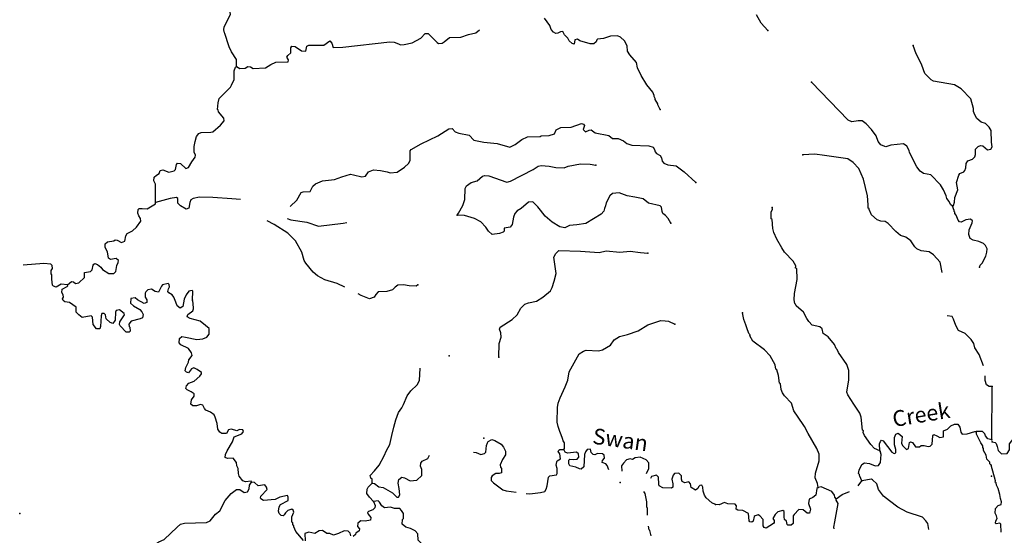
# Model space of a CAD drawing. Extents: x 1123232 to 1640442, y 16348238 to 16719157.
# Drawn here: x 1352484 to 1383645, y 16460884 to 16477213 of the extents above; entities that cross this region are included whole.
import ezdxf

# ---------------------------------------------------------------- set-up
doc = ezdxf.new("R2010")
doc.units = 0
doc.header["$MEASUREMENT"] = 0
doc.layers.add('L3', color=7, linetype='CONTINUOUS')
doc.layers.add('L4', color=7, linetype='CONTINUOUS')
doc.styles.add('STYLE-FONT023', font='font023.shx')

msp = doc.modelspace()

# ---------------------------------------------------------------- linework, layer by layer
at = {"layer": 'L3', "color": 140, "linetype": 'CONTINUOUS'}
msp.add_line((1383249.31, 16463905.07), (1383257.64, 16465596.75), dxfattribs=at)
at = {"layer": 'L3', "color": 140, "linetype": 'CONTINUOUS', "flags": 128}
for points in [[(1359350.03, 16475730.15), (1359341.69, 16475955.15), (1359183.36, 16476196.82), (1359116.7, 16476355.15), (1359100.04, 16476388.48), (1358975.04, 16476780.15), (1358966.7, 16476796.82), (1358941.7, 16476888.48), (1358958.37, 16476988.49), (1359150.04, 16477380.16), (1359133.37, 16477538.49), (1359066.7, 16477630.16), (1359058.37, 16478113.49), (1359108.37, 16478288.49), (1359400.03, 16478430.17), (1359508.36, 16478563.5), (1359625.02, 16478738.5), (1359700.02, 16478871.84), (1359800.02, 16478913.5), (1359900.01, 16478913.5), (1359958.34, 16478846.84), (1360125.01, 16478855.17), (1360166.67, 16478880.17)], [(1376166.19, 16476871.83), (1375949.54, 16477105.16), (1375799.54, 16477371.84)], [(1372757.96, 16474371.81), (1372674.63, 16474513.47), (1372674.63, 16474546.81), (1372599.63, 16474688.47), (1372599.63, 16474721.82), (1372566.3, 16474780.15), (1372566.3, 16474813.48), (1372516.3, 16474921.82), (1372332.97, 16475155.15), (1372149.65, 16475446.82), (1372032.98, 16475688.48), (1372007.98, 16475855.15), (1371791.32, 16476096.82), (1371724.66, 16476213.49), (1371707.99, 16476388.49), (1371624.66, 16476538.49), (1371499.67, 16476663.49), (1371399.67, 16476696.83), (1371183.01, 16476688.49), (1370958.01, 16476613.49), (1370774.69, 16476596.83), (1370749.69, 16476571.83), (1370724.69, 16476513.49), (1370649.69, 16476446.83), (1370541.36, 16476446.83), (1370216.37, 16476546.83), (1370141.37, 16476596.83), (1370058.04, 16476571.83), (1370033.04, 16476438.49), (1369966.37, 16476455.16), (1369874.72, 16476546.83), (1369833.05, 16476630.16), (1369724.72, 16476730.16), (1369674.72, 16476838.49), (1369599.72, 16476830.16), (1369516.39, 16476788.49), (1369449.73, 16476780.16), (1369374.73, 16476821.83), (1369299.73, 16476905.16), (1369258.06, 16477030.16), (1369091.4, 16477263.49)], [(1359350.03, 16475730.15), (1359450.03, 16475663.48), (1359616.68, 16475680.15), (1359708.35, 16475730.15), (1359791.68, 16475721.82), (1359875.01, 16475671.82), (1360266.66, 16475688.48), (1360433.33, 16475796.82), (1360591.65, 16475863.48), (1360983.31, 16475880.15), (1360991.64, 16475946.82), (1360933.31, 16476030.15), (1360966.64, 16476080.15), (1361066.64, 16476163.48), (1361066.64, 16476321.82), (1361099.98, 16476371.82), (1361199.97, 16476363.48), (1361399.97, 16476221.82), (1361541.62, 16476213.48), (1361566.62, 16476371.82), (1361633.29, 16476405.15), (1362108.28, 16476405.15), (1362299.94, 16476538.48), (1362366.6, 16476471.82), (1362408.27, 16476330.15), (1362708.26, 16476346.82), (1364199.89, 16476513.48), (1364333.21, 16476496.82), (1364474.88, 16476446.82), (1364533.21, 16476413.48), (1364649.87, 16476430.15), (1364899.86, 16476480.15), (1365174.86, 16476630.16), (1365316.51, 16476780.16), (1365408.18, 16476780.16), (1365699.84, 16476488.48), (1365741.5, 16476455.15), (1365858.17, 16476471.82), (1365916.49, 16476513.49), (1366091.49, 16476646.83), (1366441.48, 16476655.16), (1366683.14, 16476746.83), (1366916.46, 16476796.83), (1367033.13, 16476888.49)], [(1382007.68, 16471305.12), (1382041.01, 16471330.12), (1382066.01, 16471438.46), (1382074.35, 16471580.13), (1382174.35, 16471830.13), (1382132.68, 16472055.13), (1382207.68, 16472288.46), (1382241.01, 16472338.46), (1382366, 16472396.8), (1382399.34, 16472438.46), (1382424.34, 16472521.8), (1382441, 16472655.13), (1382491, 16472738.47), (1382640.99, 16472796.81), (1382707.66, 16472871.81), (1382732.66, 16472946.81), (1382732.66, 16473113.47), (1382815.99, 16473196.81), (1382890.99, 16473230.14), (1382965.99, 16473221.81), (1383115.98, 16473088.47), (1383215.98, 16473113.47), (1383257.65, 16473188.47), (1383240.98, 16473338.47), (1383224.32, 16473705.14), (1383165.98, 16473813.47), (1383049.32, 16473921.81), (1382915.99, 16473971.81), (1382774.33, 16474088.48), (1382707.66, 16474196.82), (1382674.33, 16474305.15), (1382665.99, 16474405.15), (1382591, 16474705.15), (1382282.68, 16475021.82), (1382066.01, 16475155.15), (1381407.7, 16475263.48), (1381332.71, 16475313.48), (1381132.71, 16475513.49), (1381082.71, 16475630.16), (1381024.38, 16475805.16), (1380857.72, 16476130.16), (1380757.72, 16476396.83)], [(1356783.43, 16471421.78), (1356783.43, 16471521.78), (1356783.43, 16472005.12), (1356733.43, 16472105.12), (1356741.76, 16472221.79), (1356816.76, 16472288.45), (1356900.1, 16472338.45), (1356925.1, 16472438.45), (1357016.76, 16472463.45), (1357208.42, 16472388.45), (1357375.09, 16472421.79), (1357416.74, 16472471.79), (1357441.74, 16472630.12), (1357475.08, 16472671.79), (1357575.08, 16472655.12), (1357741.74, 16472505.12), (1357825.07, 16472530.12), (1357933.4, 16472713.45), (1358041.73, 16472855.12), (1358050.07, 16472921.79), (1358008.4, 16473021.8), (1358008.4, 16473196.8), (1358033.4, 16473355.13), (1358083.4, 16473513.46), (1358150.06, 16473613.46), (1358225.06, 16473638.46), (1358533.38, 16473646.8), (1358600.05, 16473663.46), (1358841.7, 16473871.8), (1358950.04, 16474005.13), (1358941.7, 16474096.8), (1358775.05, 16474296.81), (1358766.71, 16474355.14), (1358741.71, 16474371.81), (1358766.71, 16474580.14), (1358791.7, 16474713.47), (1359158.36, 16475071.81), (1359191.69, 16475138.47), (1359266.69, 16475321.81), (1359275.03, 16475588.47), (1359316.69, 16475713.48), (1359350.03, 16475730.15)], [(1382007.68, 16471305.12), (1381941.02, 16471363.45), (1381899.36, 16471455.13), (1381824.36, 16471555.13), (1381807.69, 16471630.13), (1381716.02, 16471821.8), (1381624.36, 16471980.13), (1381316.03, 16472296.8), (1381082.71, 16472346.8), (1380982.71, 16472413.46), (1380874.39, 16472555.13), (1380649.39, 16473005.14), (1380632.72, 16473071.81), (1380557.73, 16473205.14), (1380457.73, 16473280.14), (1380057.74, 16473238.47), (1379899.42, 16473188.47), (1379807.75, 16473213.47), (1379741.08, 16473246.81), (1379657.75, 16473355.14), (1379591.09, 16473530.14), (1379441.09, 16473738.47), (1379274.44, 16473913.47), (1379149.44, 16474005.14), (1379016.1, 16474005.14), (1378816.11, 16473980.14), (1378699.45, 16474030.14), (1377541.15, 16475238.48)], [(1361045.78, 16471298.91), (1361258.3, 16471496.79), (1361391.63, 16471738.45), (1361449.96, 16471763.45), (1361674.96, 16471771.79), (1361758.29, 16471938.45), (1361841.61, 16472013.45), (1362066.61, 16472105.12), (1362449.93, 16472155.12), (1362674.93, 16472238.45), (1362949.92, 16472321.79), (1363049.92, 16472305.12), (1363316.57, 16472238.45), (1363424.91, 16472255.12), (1363524.9, 16472396.79), (1363683.23, 16472455.12), (1363899.89, 16472438.45), (1364116.55, 16472396.79), (1364208.21, 16472363.45), (1364424.88, 16472380.12), (1364666.53, 16472538.46), (1364791.53, 16472663.46), (1364841.52, 16472755.13), (1364841.52, 16473055.13), (1364874.86, 16473105.13), (1365191.51, 16473280.13), (1365716.5, 16473530.13), (1366066.49, 16473755.13), (1366174.82, 16473771.81), (1366266.48, 16473663.46), (1366383.15, 16473621.8), (1366708.14, 16473555.13), (1366858.13, 16473396.8), (1367174.8, 16473338.46), (1367599.78, 16473296.8), (1367991.43, 16473180.13), (1368166.43, 16473263.46), (1368374.76, 16473421.8), (1368549.75, 16473505.13), (1368958.07, 16473513.46), (1368991.4, 16473538.46), (1369241.39, 16473546.8), (1369408.06, 16473596.81), (1369466.39, 16473721.81), (1369608.05, 16473796.81), (1369933.04, 16473813.47), (1370266.36, 16473930.14), (1370324.7, 16473905.14), (1370358.03, 16473863.47), (1370316.36, 16473738.47), (1370391.36, 16473663.47), (1370508.03, 16473713.47), (1370566.35, 16473721.81), (1370691.35, 16473630.14), (1371124.68, 16473546.81), (1371249.67, 16473446.81), (1371424.67, 16473446.81), (1371591.32, 16473371.8), (1371699.66, 16473288.46), (1371857.99, 16473238.46), (1372399.64, 16473213.46), (1372532.97, 16473171.8), (1372574.63, 16473105.13), (1372591.29, 16473030.13), (1372641.29, 16472971.8), (1372757.96, 16472913.46), (1372791.29, 16472838.46), (1372816.29, 16472730.13), (1372866.29, 16472671.8), (1372999.62, 16472613.46), (1373257.94, 16472580.13), (1373516.27, 16472396.8), (1373882.92, 16472055.13)], [(1381682.69, 16469205.11), (1381616.02, 16469530.11), (1381399.37, 16469771.78), (1381266.03, 16469863.44), (1381016.04, 16469896.78), (1380874.39, 16469955.11), (1380816.05, 16470021.78), (1380682.72, 16470213.45), (1380524.4, 16470330.12), (1380357.73, 16470380.12), (1380216.07, 16470505.12), (1379974.41, 16470763.45), (1379874.42, 16470821.79), (1379741.08, 16470830.12), (1379624.42, 16470880.12), (1379441.09, 16471030.12), (1379366.09, 16471205.12), (1379366.09, 16471230.12), (1379332.76, 16471246.79), (1379332.76, 16471355.12), (1379316.09, 16471638.46), (1379191.1, 16472163.46), (1379041.1, 16472505.13), (1378857.78, 16472688.46), (1378691.11, 16472805.13), (1377957.8, 16472913.46), (1377649.48, 16472955.13), (1377266.15, 16472938.46)], [(1366333.15, 16471021.78), (1366366.48, 16471088.45), (1366508.14, 16471330.12), (1366574.81, 16471521.79), (1366583.14, 16471871.79), (1366624.81, 16471955.12), (1366774.81, 16472055.12), (1366966.46, 16472105.12), (1367133.13, 16472255.12), (1367208.12, 16472280.12), (1367333.12, 16472271.79), (1367899.77, 16472071.79), (1368016.43, 16472096.79), (1368733.08, 16472471.8), (1368891.4, 16472571.8), (1368983.07, 16472596.8), (1369241.39, 16472571.8), (1369449.73, 16472530.13), (1369716.38, 16472521.8), (1369841.38, 16472571.8), (1370233.03, 16472646.8), (1370533.02, 16472638.46), (1370716.35, 16472605.13)], [(1373091.28, 16470771.79), (1373007.95, 16470921.79), (1372924.62, 16471013.45), (1372832.96, 16471071.79), (1372816.29, 16471138.45), (1372791.29, 16471280.12), (1372749.63, 16471321.79), (1372382.97, 16471405.12), (1372216.3, 16471538.45), (1371949.65, 16471588.45), (1371707.99, 16471630.12), (1371458, 16471730.12), (1371249.67, 16471705.12), (1371158.01, 16471630.12), (1371041.34, 16471413.45), (1371024.68, 16471313.45), (1370991.34, 16471230.12), (1370974.68, 16471146.79), (1370891.34, 16471055.12), (1370399.7, 16470763.45), (1370116.37, 16470713.44), (1369883.04, 16470696.78), (1369741.38, 16470621.78), (1369574.72, 16470655.11), (1369333.06, 16470805.11), (1369116.4, 16470988.45), (1368966.4, 16471180.12), (1368883.07, 16471288.45), (1368724.75, 16471446.79), (1368583.08, 16471430.12), (1368358.09, 16471230.12), (1368233.09, 16471163.45), (1368158.09, 16471071.79), (1368116.43, 16470963.45), (1368066.43, 16470730.11), (1368008.1, 16470646.78), (1367816.43, 16470613.44), (1367816.43, 16470513.44), (1367783.11, 16470480.11), (1367666.44, 16470438.44), (1367433.12, 16470413.44), (1367324.79, 16470513.44), (1367241.45, 16470638.44), (1367074.8, 16470813.44), (1366874.8, 16470913.44), (1366558.14, 16471013.45), (1366333.15, 16471021.78)], [(1354000.18, 16468821.76), (1354125.18, 16468921.76), (1354183.51, 16468913.42), (1354250.18, 16468863.42), (1354350.17, 16468880.09), (1354533.5, 16469046.76), (1354533.5, 16469205.1), (1354725.16, 16469238.43), (1354775.16, 16469296.77), (1354808.49, 16469438.43), (1354825.16, 16469471.77), (1354866.82, 16469488.43), (1354950.16, 16469463.43), (1355050.15, 16469371.77), (1355100.15, 16469305.1), (1355300.15, 16469171.77), (1355458.47, 16469171.77), (1355525.14, 16469238.43), (1355558.47, 16469430.1), (1355600.14, 16469521.77), (1355608.47, 16469588.43), (1355541.8, 16469646.77), (1355358.47, 16469621.77), (1355291.81, 16469663.43), (1355266.81, 16469863.43), (1355183.48, 16469996.77), (1355183.48, 16470113.43), (1355258.48, 16470180.1), (1355458.47, 16470213.43), (1355500.14, 16470238.43), (1355566.8, 16470230.1), (1355708.46, 16470155.1), (1355808.46, 16470196.77), (1355841.79, 16470363.43), (1355883.46, 16470438.44), (1356050.12, 16470530.11), (1356183.45, 16470646.78), (1356316.78, 16470830.11), (1356308.45, 16470921.78), (1356258.45, 16470996.78), (1356225.12, 16471088.44), (1356233.45, 16471205.11), (1356266.78, 16471238.44), (1356358.45, 16471230.11), (1356516.77, 16471221.78), (1356783.43, 16471380.11), (1356783.43, 16471421.78)], [(1359469.81, 16471515.32), (1359200.03, 16471538.45), (1358600.05, 16471580.12), (1358175.06, 16471596.79), (1357975.07, 16471555.11), (1357900.07, 16471505.11), (1357866.73, 16471421.78), (1357833.4, 16471246.78), (1357750.07, 16471213.44), (1357575.08, 16471313.44), (1357483.41, 16471405.11), (1357491.74, 16471546.78), (1357450.08, 16471580.11), (1357241.75, 16471546.78), (1356783.43, 16471421.78)], [(1379707.75, 16463563.4), (1379532.75, 16463638.4), (1379424.43, 16463755.07), (1379224.43, 16464046.74), (1379182.76, 16464138.4), (1379191.09, 16464188.4), (1379157.76, 16464213.4), (1379116.1, 16464621.74), (1379074.44, 16464755.07), (1378991.1, 16464880.08), (1378882.77, 16465038.41), (1378691.11, 16465330.08), (1378666.11, 16465421.75), (1378724.45, 16465805.08), (1378724.45, 16466105.08), (1378657.78, 16466296.76), (1378399.46, 16466671.76), (1378357.79, 16466771.76), (1378324.46, 16466805.09), (1378274.46, 16466930.09), (1378066.13, 16467171.76), (1377907.8, 16467271.76), (1377882.8, 16467421.76), (1377807.81, 16467488.42), (1377566.14, 16467538.42), (1377457.82, 16467655.1), (1377391.15, 16467755.1), (1377291.15, 16467955.1), (1377057.83, 16468155.1), (1377041.16, 16468205.1), (1377016.16, 16468230.1), (1376999.5, 16468338.43), (1377007.83, 16468538.43), (1377091.16, 16468988.44), (1377074.5, 16469338.44), (1377041.16, 16469346.78), (1377049.5, 16469421.78), (1376966.16, 16469563.44), (1376691.17, 16469855.11), (1376599.51, 16469988.44), (1376449.52, 16470263.44), (1376349.52, 16470471.79), (1376324.52, 16470605.12), (1376299.52, 16470888.45), (1376266.18, 16470905.12), (1376266.18, 16471121.79), (1376307.85, 16471213.45), (1376299.52, 16471263.45)], [(1382857.66, 16469380.11), (1382882.66, 16469438.44), (1382949.32, 16469505.11), (1383057.65, 16469721.78), (1383090.98, 16469855.11), (1383099.32, 16469955.12), (1383049.32, 16470063.45), (1382990.98, 16470121.79), (1382840.99, 16470188.45), (1382657.66, 16470230.12), (1382566, 16470288.45), (1382524.34, 16470413.45), (1382532.67, 16470563.45), (1382632.66, 16470780.12), (1382640.99, 16470838.45), (1382574.34, 16470896.79), (1382432.67, 16470880.12), (1382282.67, 16470796.79), (1382224.35, 16470813.45), (1382182.68, 16470863.45), (1382124.35, 16471021.79), (1382074.35, 16471080.12), (1382074.35, 16471121.79), (1382057.68, 16471138.45), (1382057.68, 16471171.79), (1382007.68, 16471305.12)], [(1362774.92, 16468738.43), (1362533.26, 16468855.1), (1362141.6, 16468980.1), (1361908.28, 16469096.77), (1361766.61, 16469221.77), (1361541.62, 16469505.1), (1361491.62, 16469588.43), (1361416.62, 16469846.77), (1361208.3, 16470205.11), (1360966.64, 16470455.11), (1360541.65, 16470730.11), (1360310.95, 16470845.46)], [(1360953.99, 16470916.25), (1361066.64, 16470871.78), (1361566.62, 16470796.78), (1361941.61, 16470671.78), (1362724.93, 16470771.78), (1362833.25, 16470788.44)], [(1367649.78, 16466530.08), (1367658.11, 16466963.42), (1367716.44, 16467163.42), (1367708.11, 16467296.76), (1367666.44, 16467413.42), (1367691.44, 16467471.76), (1368074.77, 16467721.76), (1368224.76, 16467863.42), (1368341.42, 16468080.09), (1368466.41, 16468205.1), (1368591.41, 16468246.77), (1368841.4, 16468296.77), (1369041.4, 16468421.77), (1369283.06, 16468630.1), (1369333.06, 16468730.1), (1369399.73, 16468930.1), (1369458.06, 16469171.77), (1369391.39, 16469696.78), (1369449.73, 16469805.11), (1369541.38, 16469905.11), (1370233.03, 16469880.11), (1370824.68, 16469838.44), (1371041.34, 16469888.44), (1371474.67, 16469855.11), (1371799.66, 16469880.11), (1372132.98, 16469838.44), (1372366.3, 16469821.78)], [(1354000.18, 16468821.76), (1353791.85, 16468838.42), (1353641.86, 16468746.76), (1353550.2, 16468771.76), (1353516.86, 16468805.09), (1353500.2, 16468996.76), (1353500.2, 16469130.09), (1353475.2, 16469163.42), (1353483.53, 16469271.77), (1353516.86, 16469338.43), (1353508.53, 16469430.1), (1353466.86, 16469471.77), (1353250.21, 16469496.77), (1352591.89, 16469438.43)], [(1357950.07, 16468330.09), (1357958.4, 16468613.42), (1357941.73, 16468638.42), (1357833.4, 16468613.42), (1357750.07, 16468496.76), (1357691.73, 16468363.42), (1357650.08, 16468130.09), (1357566.74, 16468080.09), (1357466.74, 16468146.76), (1357425.08, 16468271.76), (1357366.74, 16468430.09), (1357308.42, 16468496.76), (1357200.09, 16468563.42), (1357175.09, 16468605.09), (1357191.75, 16468688.42), (1357225.09, 16468755.09), (1357216.75, 16468830.09), (1357183.42, 16468863.42), (1357008.42, 16468821.76), (1356966.76, 16468771.76), (1356941.76, 16468713.42), (1356875.1, 16468588.42), (1356775.1, 16468605.09), (1356650.11, 16468680.09), (1356541.77, 16468655.09), (1356475.11, 16468596.76), (1356450.11, 16468555.09), (1356450.11, 16468430.09), (1356508.44, 16468338.42), (1356508.44, 16468255.09), (1356425.11, 16468221.76), (1356208.45, 16468338.42), (1356133.45, 16468405.09), (1356000.12, 16468380.09), (1355991.78, 16468238.42), (1356083.45, 16468155.09), (1356283.45, 16468038.42), (1356350.11, 16467963.42), (1356391.77, 16467880.09), (1356375.11, 16467771.76), (1356291.78, 16467738.42), (1356008.45, 16467663.42), (1355933.46, 16467571.75), (1355950.13, 16467496.75), (1355966.79, 16467480.08), (1355983.45, 16467346.75), (1355950.13, 16467313.41), (1355858.46, 16467321.75), (1355658.46, 16467521.75), (1355641.79, 16467563.41), (1355650.13, 16467646.75), (1355800.13, 16467863.42), (1355791.79, 16467913.42), (1355641.8, 16468021.76), (1355541.8, 16468005.09), (1355516.8, 16467946.76), (1355508.47, 16467696.76), (1355433.47, 16467596.75), (1355341.8, 16467621.75), (1355225.15, 16467738.42), (1355200.15, 16467871.76), (1355158.48, 16467913.42), (1355083.48, 16467905.09), (1355058.48, 16467838.42), (1355041.81, 16467496.75), (1355016.81, 16467421.75), (1354916.82, 16467421.75), (1354808.49, 16467563.41), (1354783.49, 16467796.76), (1354750.16, 16467838.42), (1354458.5, 16467780.09), (1354350.17, 16467863.42), (1354275.18, 16467946.76), (1354275.18, 16468105.09), (1354058.51, 16468255.09), (1353908.52, 16468280.09), (1353858.52, 16468321.76), (1353833.52, 16468371.76), (1353875.19, 16468430.09), (1353858.52, 16468496.76), (1353816.85, 16468571.76), (1353825.19, 16468680.09), (1353983.51, 16468763.42), (1354008.51, 16468788.42), (1354000.18, 16468821.76)], [(1365083.18, 16468813.43), (1365033.19, 16468771.77), (1364808.19, 16468780.1), (1364633.2, 16468813.43), (1364449.87, 16468805.1), (1364366.54, 16468746.77), (1364283.21, 16468655.1), (1364099.88, 16468605.1), (1363833.22, 16468596.77), (1363749.89, 16468513.43), (1363699.9, 16468421.76), (1363549.9, 16468371.76), (1363291.57, 16468480.09), (1363199.91, 16468530.1)], [(1359825.01, 16462571.72), (1359808.34, 16462596.72), (1359625.01, 16462580.05), (1359550.02, 16462613.38), (1359433.35, 16462755.05), (1359408.35, 16462838.38), (1359400.02, 16462996.72), (1359358.35, 16463080.05), (1359341.68, 16463188.38), (1359241.69, 16463330.05), (1359058.36, 16463313.38), (1358991.69, 16463346.72), (1359000.03, 16463446.73), (1359050.03, 16463563.39), (1359216.69, 16463846.73), (1359275.03, 16464005.06), (1359516.68, 16464096.73), (1359566.68, 16464171.73), (1359550.02, 16464221.73), (1359441.68, 16464230.06), (1359358.35, 16464196.73), (1359291.68, 16464213.39), (1359175.03, 16464246.73), (1359091.69, 16464221.73), (1359025.03, 16464113.39), (1358958.36, 16464105.06), (1358883.37, 16464113.39), (1358816.7, 16464155.06), (1358758.37, 16464246.73), (1358733.37, 16464421.73), (1358666.7, 16464630.06), (1358641.7, 16464696.73), (1358525.05, 16464780.07), (1358375.05, 16464846.74), (1358333.38, 16464905.07), (1358283.39, 16465005.07), (1358208.39, 16465021.74), (1358075.06, 16464980.07), (1357958.39, 16464980.07), (1357900.07, 16465038.4), (1357925.07, 16465180.07), (1358008.39, 16465288.4), (1358008.39, 16465363.4), (1357908.4, 16465430.07), (1357783.4, 16465496.74), (1357741.73, 16465538.4), (1357758.4, 16465613.4), (1357841.73, 16465705.07), (1358008.39, 16465763.4), (1358183.39, 16465921.74), (1358233.39, 16465996.74), (1358233.39, 16466038.4), (1358100.06, 16466138.4), (1358000.06, 16466188.41), (1357925.07, 16466155.08), (1357825.07, 16466030.07), (1357766.73, 16466046.74), (1357716.73, 16466096.74), (1357741.73, 16466196.75), (1357825.07, 16466371.75), (1357841.73, 16466446.75), (1357941.73, 16466580.08), (1357925.07, 16466663.41), (1357825.07, 16466796.75), (1357583.41, 16466921.75), (1357533.41, 16466980.08), (1357541.74, 16467113.41), (1357616.74, 16467180.08), (1357733.4, 16467163.41), (1358091.72, 16467088.41), (1358283.39, 16467105.08), (1358408.38, 16467155.08), (1358475.05, 16467255.08), (1358475.05, 16467430.08), (1358366.71, 16467530.09), (1358191.72, 16467663.42), (1357883.4, 16467755.09), (1357783.4, 16467805.09), (1357800.07, 16467880.09), (1357958.4, 16467988.42), (1357983.4, 16468055.09), (1357975.07, 16468238.42), (1357950.07, 16468330.09)], [(1369708.04, 16463605.06), (1369724.71, 16463630.06), (1369724.71, 16463813.39), (1369683.05, 16463880.06), (1369658.05, 16463946.73), (1369616.38, 16464063.4), (1369583.05, 16464171.74), (1369524.72, 16464330.07), (1369491.38, 16464463.4), (1369499.72, 16464930.07), (1369524.72, 16465071.74), (1369591.38, 16465238.4), (1369749.71, 16465588.41), (1369833.04, 16465796.75), (1369874.71, 16466063.41), (1370191.36, 16466630.08), (1370324.7, 16466713.42), (1370416.36, 16466746.76), (1370799.68, 16466721.76), (1370933.01, 16466763.42), (1371183, 16466905.09), (1371299.67, 16467080.09), (1371466.32, 16467180.09), (1371716.32, 16467246.76), (1372057.98, 16467363.42), (1372366.3, 16467546.76), (1372774.63, 16467688.42), (1372916.28, 16467680.09), (1373016.28, 16467663.42), (1373216.27, 16467571.76)], [(1377757.81, 16462396.73), (1377732.81, 16462521.73), (1377657.81, 16462705.06), (1377666.14, 16462855.06), (1377782.8, 16463238.39), (1377782.8, 16463455.06), (1377716.14, 16463638.4), (1377432.82, 16464105.07), (1377324.49, 16464330.07), (1377274.49, 16464396.74), (1376982.83, 16464830.07), (1376907.83, 16465071.75), (1376691.17, 16465305.08), (1376624.51, 16465396.75), (1376582.84, 16465505.08), (1376557.84, 16465680.08), (1376532.84, 16465705.08), (1376499.51, 16465946.75), (1376449.52, 16466121.75), (1376416.18, 16466146.75), (1376391.18, 16466288.42), (1376232.85, 16466571.76), (1376057.86, 16466755.09), (1375691.2, 16467030.09), (1375591.2, 16467196.76), (1375599.54, 16467230.09), (1375557.87, 16467271.76), (1375499.54, 16467455.09), (1375466.21, 16467555.09), (1375399.55, 16467721.77), (1375357.88, 16467930.1)], [(1382982.65, 16466246.76), (1382849.33, 16466613.42), (1382707.66, 16466821.76), (1382682.66, 16466955.09), (1382599.33, 16467088.42), (1382407.67, 16467271.77), (1382191.01, 16467371.77), (1382116.01, 16467530.1), (1382041.01, 16467730.1), (1381991.01, 16467813.43), (1381841.02, 16467838.43)], [(1363641.55, 16462538.38), (1363641.55, 16462663.38), (1363599.9, 16462696.72), (1363574.9, 16462780.05), (1363716.55, 16462930.05), (1363858.22, 16463105.06), (1364016.54, 16463405.06), (1364091.54, 16463571.73), (1364199.88, 16463755.06), (1364258.21, 16464046.73), (1364324.88, 16464313.39), (1364383.2, 16464538.4), (1364474.87, 16464771.74), (1364574.87, 16464921.74), (1364633.2, 16465030.07), (1364741.52, 16465305.07), (1364858.19, 16465455.07), (1365058.18, 16465646.74), (1365141.51, 16465788.41), (1365158.18, 16466180.08)], [(1383257.64, 16465596.75), (1383165.98, 16465596.75), (1383082.65, 16465655.08), (1383040.98, 16465788.41), (1383040.98, 16465938.42)], [(1379707.75, 16463563.4), (1379691.08, 16463780.07), (1379724.42, 16463855.07), (1379757.75, 16463896.74), (1379816.07, 16463871.74), (1380082.74, 16463513.4), (1380157.73, 16463480.07), (1380216.06, 16463496.74), (1380207.73, 16463605.07), (1380166.06, 16463746.74), (1380166.06, 16463980.07), (1380207.73, 16464088.4), (1380282.73, 16464121.74), (1380407.73, 16464013.4), (1380391.06, 16463805.07), (1380424.4, 16463730.07), (1380549.39, 16463605.07), (1380616.05, 16463630.07), (1380641.05, 16463821.74), (1380674.39, 16463846.74), (1380741.05, 16463821.74), (1380832.71, 16463688.4), (1380966.04, 16463688.4), (1381016.04, 16463730.07), (1381107.71, 16463730.07), (1381232.7, 16463696.74), (1381299.37, 16463705.07), (1381357.7, 16463771.74), (1381382.7, 16464038.4), (1381416.03, 16464071.74), (1381507.69, 16464038.4), (1381599.36, 16463980.07), (1381716.02, 16464005.07), (1381716.02, 16464188.4), (1381849.35, 16464246.74), (1381957.68, 16464355.07), (1382066.01, 16464405.07), (1382174.34, 16464405.07), (1382241, 16464313.4), (1382274.34, 16464155.07), (1382316, 16464088.4), (1382474.34, 16464096.74), (1382715.99, 16464171.74), (1382765.99, 16464171.74)], [(1383257.64, 16463846.74), (1383357.64, 16463821.74), (1383390.97, 16463788.4), (1383424.31, 16463696.74), (1383449.31, 16463571.74), (1383557.63, 16463463.4), (1383732.63, 16463480.07), (1383807.63, 16463588.4), (1383807.63, 16463780.07), (1383990.95, 16464013.4), (1384007.62, 16464088.4), (1383999.29, 16464163.4), (1384032.62, 16464188.4), (1384065.95, 16464238.4), (1384132.62, 16464280.07)], [(1383249.31, 16463905.07), (1383124.32, 16463938.4), (1383049.32, 16464038.4), (1383032.65, 16464096.74), (1382957.65, 16464171.74), (1382765.99, 16464171.74)], [(1383232.64, 16463105.06), (1383190.97, 16463146.74), (1383182.64, 16463205.07), (1383090.98, 16463296.74), (1383065.98, 16463421.74), (1382990.98, 16463571.74), (1382990.98, 16463630.07), (1382965.98, 16463663.4), (1382965.98, 16463721.74), (1382899.32, 16463813.4), (1382765.99, 16464088.4), (1382765.99, 16464171.74)], [(1366841.46, 16463521.73), (1366933.13, 16463505.06), (1367074.79, 16463438.39), (1367191.45, 16463471.73), (1367233.12, 16463521.73), (1367258.12, 16463730.06), (1367291.45, 16463813.39), (1367308.12, 16463855.06), (1367424.78, 16463913.39), (1367524.78, 16463888.39), (1367716.43, 16463771.73), (1367799.77, 16463671.73), (1367858.1, 16463546.73), (1367858.1, 16463430.06), (1367766.43, 16463280.06), (1367691.43, 16463113.39), (1367699.77, 16463038.39), (1367733.1, 16463005.06), (1367733.1, 16462863.39), (1367658.11, 16462838.39), (1367549.78, 16462846.73), (1367441.44, 16462763.38), (1367408.11, 16462713.38), (1367408.11, 16462621.72), (1367483.11, 16462546.72), (1367774.77, 16462321.72), (1367874.77, 16462296.72), (1368191.42, 16462255.05)], [(1368508.08, 16462213.38), (1368633.08, 16462196.72), (1368966.4, 16462238.38), (1369099.73, 16462271.72), (1369141.39, 16462346.72), (1369174.73, 16462455.05), (1369216.39, 16462721.73), (1369266.39, 16462763.39), (1369474.72, 16462796.73), (1369491.38, 16462838.39), (1369491.38, 16463005.06), (1369458.05, 16463105.06), (1369483.05, 16463213.39), (1369491.38, 16463246.73), (1369599.72, 16463305.06), (1369583.05, 16463463.39), (1369524.72, 16463538.39), (1369541.38, 16463580.06), (1369574.72, 16463605.06), (1369708.04, 16463605.06)], [(1371124.67, 16462955.06), (1371074.67, 16463096.73), (1371033.01, 16463146.73), (1370916.34, 16463188.39), (1370924.68, 16463255.06), (1370991.34, 16463330.06), (1370983.01, 16463421.73), (1370924.68, 16463463.39), (1370766.34, 16463471.73), (1370683.02, 16463430.06), (1370633.02, 16463438.39), (1370566.35, 16463505.06), (1370549.69, 16463613.39), (1370441.35, 16463596.73), (1370391.35, 16463530.06), (1370358.03, 16463438.39), (1370333.03, 16463055.06), (1370258.03, 16462980.06), (1370199.7, 16462988.39), (1370083.03, 16463046.73), (1369899.71, 16463080.06), (1369866.37, 16463146.73), (1369866.37, 16463263.39), (1369899.71, 16463296.73), (1370008.04, 16463288.39), (1370124.7, 16463296.73), (1370183.03, 16463355.06), (1370166.36, 16463463.39), (1370108.03, 16463513.39), (1369824.71, 16463488.39), (1369749.71, 16463521.73), (1369724.71, 16463555.06), (1369708.04, 16463605.06)], [(1363641.55, 16462538.38), (1363708.22, 16462530.05), (1363849.89, 16462421.72), (1363991.54, 16462396.72), (1364283.21, 16462230.05), (1364416.53, 16462088.38), (1364474.87, 16462096.72), (1364516.53, 16462163.38), (1364491.53, 16462363.38), (1364466.53, 16462538.38), (1364483.2, 16462655.05), (1364574.87, 16462730.05), (1364666.52, 16462705.05), (1364841.52, 16462613.38), (1365049.85, 16462630.05), (1365208.18, 16462780.05), (1365208.18, 16462963.39), (1365166.51, 16463071.73), (1365174.85, 16463171.73), (1365224.85, 16463230.06), (1365399.84, 16463321.73), (1365449.84, 16463421.73)], [(1372316.3, 16462838.39), (1372391.29, 16462996.73), (1372391.3, 16463180.06), (1372307.97, 16463271.73), (1372116.3, 16463355.06), (1371966.31, 16463338.39), (1371874.65, 16463288.39), (1371799.65, 16463305.06), (1371682.99, 16463271.73), (1371591.32, 16463171.73), (1371532.99, 16463080.06), (1371541.32, 16462913.39)], [(1379132.76, 16462605.06), (1379074.44, 16462755.06), (1379057.77, 16462780.06), (1379057.77, 16462813.39), (1379032.77, 16462838.39), (1379049.44, 16462946.73), (1379141.09, 16463121.73), (1379216.09, 16463180.06), (1379374.43, 16463163.39), (1379557.75, 16463088.39), (1379666.08, 16463096.73), (1379724.42, 16463188.39), (1379749.42, 16463446.74), (1379716.08, 16463555.07), (1379707.75, 16463563.4)], [(1383549.3, 16460988.38), (1383532.63, 16461238.38), (1383507.63, 16461271.72), (1383390.97, 16461246.72), (1383365.97, 16461271.72), (1383374.31, 16461346.72), (1383424.31, 16461421.72), (1383399.31, 16461505.05), (1383357.64, 16461588.38), (1383365.97, 16461738.38), (1383449.31, 16461830.06), (1383549.3, 16461863.39), (1383557.63, 16461946.73), (1383524.3, 16462046.73), (1383499.3, 16462180.06), (1383449.31, 16462371.73), (1383399.31, 16462471.73), (1383390.97, 16462546.73), (1383357.64, 16462563.39), (1383365.97, 16462605.06), (1383232.64, 16463105.06)], [(1374507.9, 16461855.05), (1374391.24, 16461913.38), (1374207.91, 16462071.72), (1374157.91, 16462155.05), (1374116.24, 16462280.05), (1374099.58, 16462405.06), (1374074.58, 16462471.73), (1374007.92, 16462463.39), (1373966.25, 16462421.73), (1373941.25, 16462371.72), (1373874.59, 16462313.38), (1373732.92, 16462396.73), (1373716.26, 16462513.39), (1373657.93, 16462580.06), (1373532.93, 16462546.73), (1373449.6, 16462588.39), (1373432.93, 16462663.39), (1373424.6, 16462771.73), (1373349.61, 16462855.06), (1373207.94, 16462838.39), (1373166.27, 16462788.39), (1373124.61, 16462663.39), (1373157.94, 16462513.39), (1373149.61, 16462413.38), (1373116.27, 16462380.05), (1372841.28, 16462388.38), (1372724.62, 16462455.05), (1372707.96, 16462505.06), (1372699.63, 16462721.73), (1372641.29, 16462788.39), (1372482.96, 16462746.73), (1372449.63, 16462688.39)], [(1356566.76, 16459938.36), (1356600.1, 16460046.7), (1356600.1, 16460330.03), (1356658.43, 16460430.03), (1356791.76, 16460613.36), (1356883.42, 16460680.03), (1357058.42, 16460746.7), (1357466.74, 16461138.37), (1357575.07, 16461238.37), (1357700.07, 16461271.71), (1358400.05, 16461288.37), (1358516.71, 16461338.37), (1358683.37, 16461555.04), (1358816.7, 16461663.37), (1358983.36, 16461988.37), (1359175.03, 16462213.38), (1359341.68, 16462330.05), (1359450.02, 16462330.05), (1359591.67, 16462238.38), (1359691.67, 16462263.38), (1359750.01, 16462355.05), (1359758.34, 16462471.72), (1359825.01, 16462571.72)], [(1361466.62, 16460721.71), (1361224.97, 16461005.04), (1361158.3, 16461155.04), (1361158.3, 16461188.37), (1361124.97, 16461230.04), (1361133.3, 16461280.04), (1361099.97, 16461305.04), (1361091.63, 16461471.71), (1361158.3, 16461613.37), (1361141.63, 16461680.04), (1361091.63, 16461713.37), (1360966.63, 16461671.71), (1360891.64, 16461596.71), (1360858.31, 16461530.04), (1360824.98, 16461505.04), (1360758.31, 16461513.37), (1360699.98, 16461580.04), (1360674.98, 16461646.71), (1360691.64, 16461788.37), (1360741.64, 16461863.37), (1360983.3, 16461988.38), (1360983.3, 16462096.72), (1360958.3, 16462146.72), (1360716.64, 16462096.72), (1360566.65, 16462013.38), (1360200, 16461988.38), (1360116.66, 16462038.38), (1360100, 16462063.38), (1360116.66, 16462121.72), (1360316.65, 16462330.05), (1360291.65, 16462405.05), (1360241.66, 16462480.05), (1360033.33, 16462446.72), (1359916.67, 16462555.05), (1359825.01, 16462571.72)], [(1363683.22, 16461955.05), (1363549.9, 16462096.72), (1363466.56, 16462213.38), (1363483.23, 16462346.72), (1363508.23, 16462405.05), (1363641.55, 16462538.38)], [(1377757.81, 16462396.73), (1377716.14, 16462363.39), (1377682.81, 16462155.06), (1377582.81, 16462080.05), (1377474.48, 16462030.05), (1377449.48, 16461888.38), (1377507.81, 16461713.38), (1377482.81, 16461588.38), (1377407.82, 16461588.38), (1377274.49, 16461688.38), (1377141.15, 16461696.72), (1376991.16, 16461546.72), (1376966.16, 16461496.72), (1376957.83, 16461263.38), (1376899.5, 16461205.05), (1376791.16, 16461205.05), (1376774.5, 16461230.05), (1376749.5, 16461330.05), (1376691.17, 16461388.38), (1376674.51, 16461471.72), (1376674.51, 16461638.38), (1376632.84, 16461671.72), (1376474.51, 16461630.05), (1376391.18, 16461546.72), (1376324.52, 16461421.72), (1376366.18, 16461355.05), (1376366.18, 16461288.38), (1376341.18, 16461255.05), (1376107.85, 16461113.38), (1376041.19, 16461130.05), (1376016.19, 16461188.38), (1376016.19, 16461380.05), (1375907.86, 16461496.72), (1375857.86, 16461530.05), (1375757.86, 16461496.72), (1375732.86, 16461480.05), (1375699.54, 16461330.05), (1375657.87, 16461305.05), (1375591.2, 16461313.38), (1375566.2, 16461346.72), (1375549.54, 16461571.72), (1375374.55, 16461671.72), (1375216.21, 16461680.05), (1375157.88, 16461713.38), (1375166.21, 16461813.38), (1375124.55, 16461871.72), (1374891.22, 16461880.05), (1374791.22, 16461921.72), (1374616.23, 16461846.72), (1374507.9, 16461855.05)], [(1378324.46, 16462038.38), (1378282.79, 16462096.72), (1378274.46, 16462155.06), (1378191.12, 16462271.73), (1377849.47, 16462421.73), (1377757.81, 16462396.73)], [(1379024.44, 16462446.73), (1379132.76, 16462605.06)], [(1381257.7, 16461063.38), (1381224.37, 16461263.38), (1381166.03, 16461346.72), (1381057.71, 16461455.05), (1380574.39, 16461621.72), (1380274.4, 16461780.05), (1380007.74, 16461980.05), (1379824.41, 16462121.73), (1379666.08, 16462338.39), (1379607.75, 16462513.39), (1379474.42, 16462638.39), (1379441.09, 16462663.39), (1379132.76, 16462605.06)], [(1372357.97, 16461521.72), (1372357.97, 16461738.38), (1372332.97, 16461788.38), (1372332.97, 16461946.72), (1372282.97, 16462213.38), (1372232.97, 16462271.72)], [(1378324.46, 16462038.38), (1378516.11, 16462171.73), (1378749.45, 16462271.73)], [(1363683.22, 16461955.05), (1363733.22, 16461830.05), (1363724.89, 16461755.05), (1363658.22, 16461688.37), (1363524.9, 16461638.37), (1363491.56, 16461605.04), (1363508.23, 16461555.04), (1363591.56, 16461446.71), (1363583.23, 16461363.37), (1363416.56, 16461330.04), (1363274.91, 16461338.37), (1363183.24, 16461271.71), (1363174.91, 16461163.37), (1363233.24, 16461088.37), (1363224.91, 16461021.71), (1363124.91, 16460955.04), (1363108.24, 16460905.04), (1363033.24, 16460846.71)], [(1365366.5, 16460463.37), (1365099.85, 16460730.04), (1365083.18, 16460930.04), (1364999.85, 16461030.04), (1364849.86, 16461096.71), (1364699.86, 16461146.71), (1364591.53, 16461238.37), (1364599.87, 16461380.04), (1364633.19, 16461421.71), (1364633.19, 16461580.04), (1364566.53, 16461671.72), (1364516.53, 16461738.38), (1364341.53, 16461738.38), (1364216.54, 16461780.05), (1364033.21, 16461755.05), (1363941.55, 16461813.38), (1363874.89, 16461938.38), (1363824.89, 16461971.72), (1363683.22, 16461955.05)], [(1378257.79, 16461088.38), (1378249.46, 16461138.38), (1378282.79, 16461313.38), (1378382.79, 16461896.72), (1378324.46, 16461996.72), (1378324.46, 16462038.38)], [(1372466.29, 16460863.37), (1372424.63, 16461038.37), (1372407.96, 16461055.04), (1372382.96, 16461171.72)], [(1362966.57, 16460871.71), (1362941.57, 16460955.04), (1362874.92, 16461013.37), (1362749.92, 16461021.71), (1362574.93, 16460938.37), (1362416.59, 16460888.37), (1362299.93, 16460938.37), (1362199.94, 16460946.71), (1362066.6, 16461038.37), (1361966.6, 16461030.04), (1361824.95, 16460946.71), (1361633.28, 16460980.04), (1361508.29, 16460938.37), (1361516.62, 16460705.04)]]:
    msp.add_lwpolyline(points, dxfattribs=at)
at = {"layer": 'L3', "color": 140, "linetype": 'CONTINUOUS'}
for p in [(1376166.19, 16476871.83), (1380757.72, 16476396.83), (1359350.03, 16475730.15), (1377541.15, 16475238.48), (1372757.96, 16474371.81), (1377266.15, 16472938.46), (1370716.35, 16472605.13), (1373882.92, 16472055.13), (1356783.43, 16471421.78), (1376299.52, 16471263.45), (1382007.68, 16471305.12), (1366333.15, 16471021.78), (1373091.28, 16470771.79), (1372366.3, 16469821.78), (1382857.66, 16469380.11), (1354000.18, 16468821.76), (1365083.18, 16468813.43), (1357950.07, 16468330.09), (1375357.88, 16467930.1), (1373216.27, 16467571.76), (1366074.82, 16466571.75), (1367649.78, 16466530.08), (1383257.64, 16465596.75), (1367174.79, 16463963.39), (1382765.99, 16464171.74), (1369708.04, 16463605.06), (1383249.31, 16463905.07), (1383257.64, 16463846.74), (1379707.75, 16463563.4), (1383232.64, 16463105.06), (1383240.97, 16462755.06), (1359825.01, 16462571.72), (1363641.55, 16462538.38), (1371491.32, 16462555.06), (1377757.81, 16462396.73), (1379132.76, 16462605.06), (1363683.22, 16461955.05), (1374507.9, 16461855.05), (1378324.46, 16462038.38), (1352483.56, 16461571.71)]:
    msp.add_point(p, dxfattribs=at)

# ---------------------------------------------------------------- texts
at = {"layer": 'L4', "color": 140, "linetype": 'CONTINUOUS', "style": 'STYLE-FONT023'}
for s, height, rotation, p in [('Creek', 499.986, 9.331778, (1380149.41, 16464313.4)), ('Swan', 499.985, 351.905283, (1370591.35, 16463788.39))]:
    msp.add_text(s, height=height, rotation=rotation, dxfattribs=at).set_placement(p)

doc.saveas('drawing.dxf')
